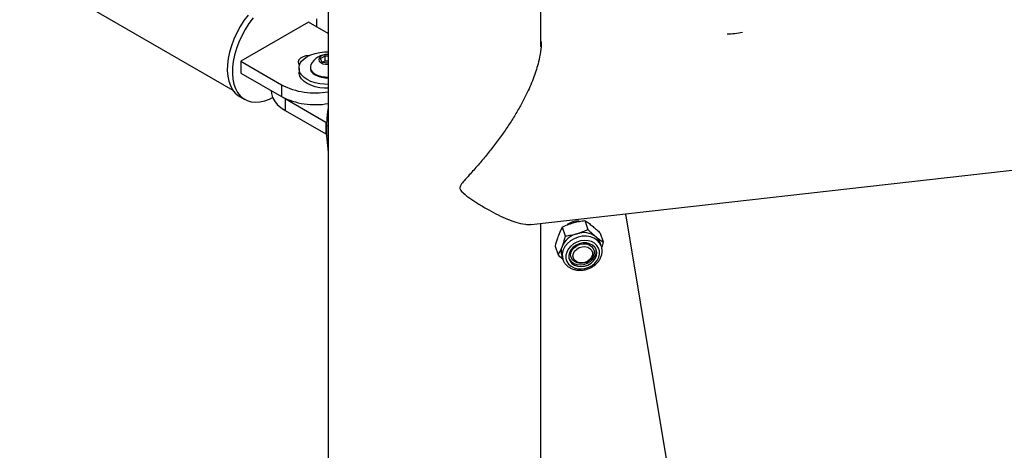
# Model space of a CAD drawing. Units: millimetres. Extents: x 0 to 5995, y 0 to 4206.
# Drawn here: x 4524 to 4730, y 1397 to 1487 of the extents above; entities that cross this region are included whole.
import ezdxf

# ---------------------------------------------------------------- set-up
doc = ezdxf.new("R2010")
doc.units = ezdxf.units.MM
doc.header["$LTSCALE"] = 100

msp = doc.modelspace()

# ---------------------------------------------------------------- linework, layer by layer
at = {"color": 7, "linetype": 'Continuous', "lineweight": 25}
for p, q in [((4588.72, 2175.18), (4588.72, 1341.3)), ((4633.17, 1481.61), (4633.17, 2173.38)), ((3972.69, 1816.66), (4568.82, 1472.53)), ((4631.15, 1444.51), (5279.5, 1517.7)), ((4584.6, 1486.74), (4570.46, 1478.58)), ((4588.72, 1484.37), (4584.6, 1486.74)), ((4587.1, 1479.16), (4588.12, 1479.75)), ((4588.12, 1479.75), (4588.72, 1479.66)), ((4588.12, 1478.69), (4588.12, 1479.75)), ((4570.46, 1478.58), (4578.95, 1473.68)), ((4570.46, 1478.58), (4570.46, 1476.13)), ((4584.99, 1477.31), (4584.99, 1477.15)), ((4587.47, 1478.36), (4587.1, 1479.16)), ((4588.72, 1478.17), (4587.47, 1478.36)), ((4587.61, 1478.4), (4587.53, 1478.35)), ((4587.53, 1478.35), (4587.61, 1478.4)), ((4587.61, 1478.4), (4588.12, 1478.69)), ((4588.12, 1478.69), (4588.72, 1478.6)), ((4570.46, 1476.13), (4578.95, 1471.23)), ((4582.62, 1477.15), (4582.62, 1476.34)), ((4578.95, 1473.68), (4578.95, 1471.23)), ((4570.22, 1471.22), (4571.28, 1470.61)), ((4576.79, 1472.47), (4576.79, 1472.42)), ((4579.34, 1471.02), (4579.72, 1470.78)), ((4579.72, 1470.78), (4588.21, 1465.88)), ((4579.72, 1470.78), (4579.72, 1468.33)), ((4579.72, 1468.33), (4588.21, 1463.43)), ((4588.21, 1465.88), (4588.21, 1463.43)), ((4588.37, 1465.14), (4588.72, 1465.08)), ((4588.37, 1465.14), (4588.37, 1463.1)), ((4588.37, 1463.1), (4588.72, 1463.04)), ((4588.37, 1463.1), (4588.72, 1459.52)), ((4650.76, 1446.78), (4650.89, 1446.27)), ((4633.17, 1341.3), (4633.17, 1444.74)), ((4642.35, 1445.31), (4642.98, 1443.46)), ((4650.89, 1446.27), (4666.67, 1351.43)), ((4637.64, 1443.96), (4638.26, 1442.11)), ((4645.56, 1442.69), (4646.19, 1440.84)), ((4645.82, 1439.91), (4645.57, 1440.64)), ((4636.13, 1439.98), (4636.76, 1438.14)), ((4644.2, 1439.22), (4644.16, 1439.35)), ((4645.87, 1439.73), (4645.82, 1439.91)), ((4637.52, 1437.91), (4637.77, 1437.18)), ((4637.74, 1437.25), (4637.77, 1437.18)), ((4639.42, 1437.74), (4639.47, 1437.61))]:
    msp.add_line(p, q, dxfattribs=at)
at = {"color": 7, "linetype": 'Continuous', "lineweight": 25, "flags": 128}
for points in [[(4571.98, 1488.24), (4571.11, 1487.07), (4570.31, 1485.82), (4569.61, 1484.52), (4569, 1483.18), (4568.49, 1481.83), (4568.1, 1480.49), (4567.82, 1479.16), (4567.67, 1477.87), (4567.64, 1476.65), (4567.73, 1475.5), (4567.95, 1474.44), (4568.28, 1473.49), (4568.73, 1472.65), (4569.29, 1471.95), (4569.95, 1471.4), (4570.22, 1471.22)], [(4573.04, 1487.63), (4572.17, 1486.45), (4571.38, 1485.21), (4570.67, 1483.91), (4570.06, 1482.57), (4569.55, 1481.22), (4569.16, 1479.87), (4568.88, 1478.55), (4568.73, 1477.26), (4568.7, 1476.04), (4568.79, 1474.88), (4569.01, 1473.83), (4569.34, 1472.87), (4569.79, 1472.04), (4570.35, 1471.34), (4571.01, 1470.78), (4571.76, 1470.38), (4572.59, 1470.12), (4573.5, 1470.03), (4574.45, 1470.09), (4575.46, 1470.32), (4576.49, 1470.7), (4577.1, 1471)], [(4586.34, 1485.74), (4586.37, 1486.24), (4586.34, 1487.43)], [(4584.86, 1479.82), (4584.78, 1479.82), (4584.08, 1479.73), (4583.46, 1479.53), (4582.96, 1479.24), (4582.61, 1478.88), (4582.46, 1478.48), (4582.51, 1478.07), (4582.71, 1477.75)], [(4588.72, 1473.76), (4587.98, 1473.77), (4586.97, 1473.88), (4586.01, 1474.08), (4585.12, 1474.37), (4584.34, 1474.75), (4583.68, 1475.21), (4583.17, 1475.72), (4582.82, 1476.27), (4582.64, 1476.86), (4582.64, 1477.45), (4582.82, 1478.03), (4583.17, 1478.59), (4583.68, 1479.1), (4584.34, 1479.55), (4585.12, 1479.93), (4586.01, 1480.23), (4586.97, 1480.43), (4587.98, 1480.53), (4588.72, 1480.54)], [(4588.72, 1479.95), (4588.56, 1479.96), (4587.99, 1479.92), (4587.48, 1479.77), (4587.07, 1479.54), (4586.82, 1479.24), (4586.74, 1478.91), (4586.86, 1478.58), (4587.16, 1478.3), (4587.6, 1478.08), (4588.13, 1477.96), (4588.71, 1477.95), (4588.72, 1477.95)], [(4585.11, 1477.83), (4585.01, 1477.53), (4585.01, 1477.08), (4585.19, 1476.64), (4585.53, 1476.23), (4586.02, 1475.88), (4586.63, 1475.6), (4587.34, 1475.4), (4588.1, 1475.3), (4588.72, 1475.29)], [(4588.72, 1472.95), (4587.98, 1472.96), (4586.97, 1473.06), (4586.01, 1473.26), (4585.12, 1473.56), (4584.34, 1473.94), (4583.68, 1474.39), (4583.17, 1474.9), (4582.82, 1475.46), (4582.64, 1476.04), (4582.62, 1476.34)], [(4584.99, 1477.15), (4585.01, 1476.93), (4585.19, 1476.48), (4585.53, 1476.08), (4586.02, 1475.72), (4586.63, 1475.44), (4587.34, 1475.25), (4588.1, 1475.14), (4588.72, 1475.14)], [(4576.79, 1472.42), (4576.85, 1471.83), (4577.08, 1471.05), (4577.49, 1470.3), (4578.08, 1469.59), (4578.83, 1468.93), (4579.72, 1468.33)], [(4588.21, 1465.88), (4588.31, 1465.84), (4588.4, 1465.82)], [(4588.21, 1463.43), (4588.31, 1463.39), (4588.37, 1463.37)], [(4638.88, 1439.36), (4638.55, 1438.72), (4638.39, 1438.06), (4638.41, 1437.4), (4638.6, 1436.78), (4638.95, 1436.23), (4639.46, 1435.78), (4640.09, 1435.45), (4640.81, 1435.26), (4641.59, 1435.21), (4642.38, 1435.31), (4643.15, 1435.56), (4643.85, 1435.93), (4644.46, 1436.42), (4644.95, 1437), (4645.28, 1437.64), (4645.44, 1438.3), (4645.42, 1438.96), (4645.23, 1439.58), (4644.88, 1440.13), (4644.37, 1440.58), (4643.74, 1440.91), (4643.02, 1441.1), (4642.25, 1441.15), (4641.45, 1441.05), (4640.68, 1440.8), (4639.98, 1440.42), (4639.37, 1439.93), (4638.88, 1439.36)], [(4639.43, 1439.22), (4639.12, 1438.63), (4638.98, 1438.01), (4639.02, 1437.4), (4639.25, 1436.84), (4639.64, 1436.37), (4640.18, 1436.01), (4640.82, 1435.78), (4641.54, 1435.71), (4642.27, 1435.79), (4642.99, 1436.02), (4643.64, 1436.39), (4644.18, 1436.87), (4644.57, 1437.43), (4644.81, 1438.04), (4644.85, 1438.66), (4644.72, 1439.24), (4644.41, 1439.77), (4643.94, 1440.19), (4643.34, 1440.48), (4642.66, 1440.63), (4641.93, 1440.63), (4641.19, 1440.47), (4640.51, 1440.17), (4639.91, 1439.74), (4639.43, 1439.22)], [(4639.47, 1437.6), (4639.38, 1438.14), (4639.47, 1438.7), (4639.74, 1439.24), (4640.16, 1439.72), (4640.71, 1440.1), (4641.34, 1440.36), (4642, 1440.47), (4642.66, 1440.43), (4643.25, 1440.24), (4643.74, 1439.92), (4644.09, 1439.48), (4644.27, 1438.97), (4644.27, 1438.41), (4644.09, 1437.85), (4643.74, 1437.34), (4643.25, 1436.91), (4642.66, 1436.58), (4642, 1436.4), (4641.34, 1436.36), (4640.71, 1436.47), (4640.16, 1436.73), (4639.74, 1437.12), (4639.47, 1437.6)], [(4639.02, 1437.4), (4639.12, 1437.21), (4639.52, 1436.73), (4640.05, 1436.37), (4640.7, 1436.15), (4641.41, 1436.07), (4642.15, 1436.15), (4642.87, 1436.38), (4643.51, 1436.75), (4644.05, 1437.23), (4644.45, 1437.79), (4644.68, 1438.4), (4644.73, 1439.02), (4644.69, 1439.32)], [(4639.96, 1437.46), (4639.87, 1437.95), (4639.96, 1438.46), (4640.22, 1438.95), (4640.64, 1439.37), (4641.17, 1439.68), (4641.76, 1439.86), (4642.37, 1439.89), (4642.94, 1439.77), (4643.42, 1439.51), (4643.76, 1439.13), (4643.94, 1438.66), (4643.94, 1438.15), (4643.76, 1437.65), (4643.42, 1437.19), (4642.94, 1436.82), (4642.37, 1436.57), (4641.76, 1436.46), (4641.17, 1436.51), (4640.64, 1436.7), (4640.22, 1437.03), (4639.96, 1437.46)]]:
    msp.add_lwpolyline(points, dxfattribs=at)
at = {"color": 8, "linetype": 'Continuous', "lineweight": 25, "flags": 128}
msp.add_lwpolyline([(4645.82, 1439.91), (4645.76, 1440.05), (4645.41, 1440.68), (4644.9, 1441.21), (4644.26, 1441.62), (4643.5, 1441.9), (4642.67, 1442.04), (4641.81, 1442.02), (4640.94, 1441.84), (4640.11, 1441.53), (4639.35, 1441.08), (4638.7, 1440.53), (4638.19, 1439.88), (4637.83, 1439.18)], dxfattribs=at)
at = {"color": 7, "linetype": 'Continuous', "lineweight": 25}
for centre, radius, start, end in [((4672.31, 1496.73), 12.4, 268.9404, 283.9418), ((4588.49, 1476.26), 3.73, 86.52, 155.1219), ((4588.48, 1476.71), 1.9, 82.9536, 117.4144), ((4586.01, 1487.38), 15.42, 242.7139, 280.1035), ((4586.01, 1484.93), 15.41, 242.7112, 280.1063), ((4640.93, 1441.23), 3.96, 87.1143, 125.1172), ((4641.85, 1438.08), 4.64, 104.4257, 156.7378), ((4642.05, 1438.4), 4.39, 53.6708, 108.061), ((4642.86, 1439.7), 2.86, 19.0268, 51.2838), ((4640.3, 1438.82), 2.93, 158.2271, 198.1551)]:
    msp.add_arc(centre, radius, start, end, dxfattribs=at)
at = {"color": 8, "linetype": 'Continuous', "lineweight": 25}
msp.add_arc((4640.57, 1438.09), 2.94, 158.303, 196.6618, dxfattribs=at)
at = {"color": 7, "linetype": 'Continuous', "lineweight": 25}
for points, knots in [([(4633.17, 1482.81), (4633.18, 1482.75), (4633.26, 1482.02), (4633.08, 1480.54), (4632.64, 1478.1), (4631.71, 1475.22), (4630.5, 1472.37), (4629.21, 1469.84), (4627.96, 1467.65), (4626.6, 1465.47), (4625.11, 1463.29), (4623.51, 1461.12), (4621.81, 1458.97), (4620.04, 1456.88), (4618.46, 1455.11), (4617.24, 1453.75), (4616.55, 1452.95), (4616.26, 1452.39), (4616.22, 1452.03), (4616.4, 1451.56), (4617.2, 1450.8), (4618.51, 1449.85), (4620.31, 1448.67), (4622.21, 1447.54), (4624.2, 1446.48), (4626.1, 1445.62), (4627.98, 1444.92), (4629.53, 1444.56), (4630.62, 1444.46), (4631.03, 1444.52), (4631.15, 1444.53)], [0, 0, 0, 0, 0.003957, 0.041426, 0.083329, 0.144942, 0.212198, 0.258692, 0.305928, 0.354933, 0.404172, 0.455903, 0.507466, 0.559659, 0.611286, 0.641639, 0.663125, 0.671147, 0.676958, 0.682529, 0.699191, 0.73766, 0.775138, 0.820578, 0.862951, 0.90296, 0.938801, 0.976626, 0.993041, 1, 1, 1, 1]), ([(4588.72, 1468.72), (4588.66, 1468.44), (4588.53, 1467.69), (4588.41, 1466.5), (4588.38, 1465.59), (4588.37, 1465.14)], [0, 0, 0, 0, 0.244437, 0.627242, 1, 1, 1, 1]), ([(4637.64, 1443.96), (4638, 1444.13), (4638.74, 1444.48), (4639.52, 1444.73), (4639.92, 1444.85)], [0, 0, 0, 0, 0.490911, 1, 1, 1, 1]), ([(4639.92, 1444.85), (4639.98, 1444.87), (4640.4, 1444.99), (4641.21, 1445.17), (4641.97, 1445.26), (4642.35, 1445.31)], [0, 0, 0, 0, 0.070489, 0.533292, 1, 1, 1, 1]), ([(4642.35, 1445.31), (4642.6, 1445.15), (4643.13, 1444.81), (4643.62, 1444.42), (4643.88, 1444.21)], [0, 0, 0, 0, 0.46689, 1, 1, 1, 1]), ([(4637.64, 1443.96), (4637.56, 1443.82), (4637.25, 1443.25), (4637, 1442.65), (4636.81, 1442.19)], [0, 0, 0, 0, 0.238495, 1, 1, 1, 1]), ([(4638.26, 1442.11), (4638.67, 1442.16), (4639.49, 1442.26), (4640.29, 1442.47), (4640.69, 1442.57)], [0, 0, 0, 0, 0.492929, 1, 1, 1, 1]), ([(4640.69, 1442.57), (4640.75, 1442.59), (4641.17, 1442.71), (4641.94, 1442.98), (4642.63, 1443.3), (4642.98, 1443.46)], [0, 0, 0, 0, 0.071044, 0.53528, 1, 1, 1, 1]), ([(4642.98, 1443.46), (4643.25, 1443.19), (4643.8, 1442.67), (4644.37, 1442.18), (4644.65, 1441.94)], [0, 0, 0, 0, 0.5105623, 1, 1, 1, 1]), ([(4643.88, 1444.21), (4643.92, 1444.18), (4644.22, 1443.93), (4644.79, 1443.43), (4645.3, 1442.94), (4645.56, 1442.69)], [0, 0, 0, 0, 0.065404, 0.515856, 1, 1, 1, 1]), ([(4636.81, 1442.19), (4636.74, 1442), (4636.48, 1441.28), (4636.28, 1440.54), (4636.13, 1439.98)], [0, 0, 0, 0, 0.25691, 1, 1, 1, 1]), ([(4638.26, 1442.11), (4638.21, 1441.91), (4638.02, 1441.17), (4637.77, 1440.44), (4637.58, 1439.91)], [0, 0, 0, 0, 0.266518, 1, 1, 1, 1]), ([(4644.65, 1441.94), (4644.69, 1441.91), (4644.97, 1441.68), (4645.47, 1441.3), (4645.95, 1440.99), (4646.19, 1440.84)], [0, 0, 0, 0, 0.077583, 0.55908, 1, 1, 1, 1]), ([(4646.19, 1440.84), (4646.14, 1440.64), (4646.04, 1440.27), (4645.92, 1439.9), (4645.86, 1439.73)], [0, 0, 0, 0, 0.53339, 1, 1, 1, 1]), ([(4637.58, 1439.91), (4637.51, 1439.73), (4637.28, 1439.13), (4636.97, 1438.55), (4636.76, 1438.14)], [0, 0, 0, 0, 0.2885605, 1, 1, 1, 1]), ([(4637.76, 1437.19), (4637.69, 1437.26), (4637.35, 1437.56), (4637.02, 1437.88), (4636.76, 1438.14)], [0, 0, 0, 0, 0.202266, 1, 1, 1, 1]), ([(4637.76, 1437.26), (4637.8, 1437.12), (4637.91, 1436.77), (4638.24, 1436.26), (4638.74, 1435.76), (4639.35, 1435.36), (4640.04, 1435.09), (4640.8, 1434.93), (4641.6, 1434.91), (4642.41, 1435.03), (4643.2, 1435.27), (4643.93, 1435.64), (4644.59, 1436.12), (4645.15, 1436.69), (4645.58, 1437.33), (4645.87, 1438.03), (4645.99, 1438.75), (4645.98, 1439.32), (4645.88, 1439.62), (4645.86, 1439.71)], [0, 0, 0, 0, 0.034765, 0.091443, 0.14893, 0.208165, 0.269684, 0.333582, 0.399515, 0.466861, 0.53487, 0.602777, 0.669852, 0.735518, 0.79935, 0.861134, 0.920861, 0.978855, 1, 1, 1, 1])]:
    msp.add_open_spline(points, degree=3, knots=knots, dxfattribs=at)

doc.saveas('drawing.dxf')
